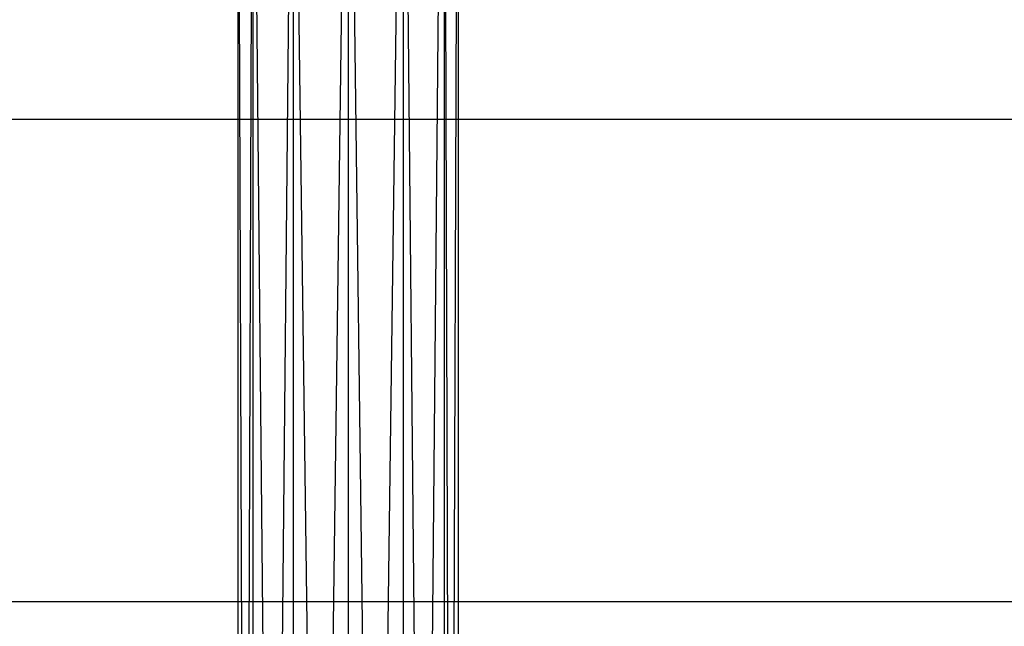
# Model space of a CAD drawing. Units: millimetres. Extents: x -298 to 2507, y -1378 to 2396.
# Drawn here: x 571 to 589, y 2062 to 2073 of the extents above; entities that cross this region are included whole.
import ezdxf

# ---------------------------------------------------------------- set-up
doc = ezdxf.new("R2010")
doc.units = ezdxf.units.MM
doc.header["$MEASUREMENT"] = 0

# ---------------------------------------------------------------- blocks, each defined once
blk = doc.blocks.new('New Object 1(26)')
at = {"linetype": 'Continuous', "ltscale": 1000}
for p, q in [((-486.019, 1435.823), (-485.759, 1515.411)), ((-485.759, 1515.411), (-485.759, 1435.553)), ((-486.759, 1436.554), (-486.019, 1515.14)), ((-486.019, 1515.14), (-486.019, 1435.823)), ((-485.759, 1435.553), (-486.019, 1515.14)), ((-487.759, 1437.556), (-486.759, 1514.41)), ((-486.759, 1514.41), (-486.759, 1436.554)), ((-486.019, 1435.823), (-486.759, 1514.41)), ((-488.76, 1438.557), (-487.759, 1513.408)), ((-487.759, 1513.408), (-487.759, 1437.556)), ((-486.759, 1436.554), (-487.759, 1513.408)), ((-489.49, 1439.288), (-488.76, 1512.407)), ((-488.76, 1512.407), (-488.76, 1438.557)), ((-487.759, 1437.556), (-488.76, 1512.407)), ((-489.76, 1439.558), (-489.49, 1511.676)), ((-489.49, 1511.676), (-489.49, 1439.288)), ((-488.76, 1438.557), (-489.49, 1511.676)), ((-489.49, 1439.288), (-489.76, 1511.405)), ((-489.76, 1439.558), (-489.76, 1511.405)), ((-741.868, 1502.574), (-237.432, 1502.574)), ((-741.868, 1502.574), (-253.458, 1502.574)), ((-741.868, 1493.812), (-236.192, 1493.812)), ((-741.868, 1493.812), (-254.698, 1493.812))]:
    blk.add_line(p, q, dxfattribs=at)

msp = doc.modelspace()

# ---------------------------------------------------------------- block references
at = {"linetype": 'Continuous', "ltscale": 1000, "zscale": 1000}
msp.add_blockref('New Object 1(26)', (1065.03, 568.675), dxfattribs=at)

doc.saveas('drawing.dxf')
